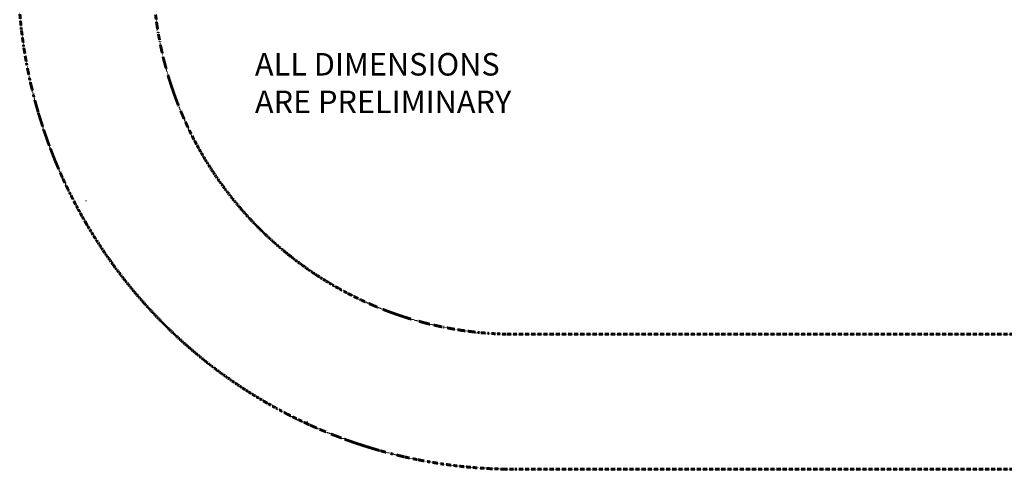
# Model space of a CAD drawing. Units: millimetres. Extents: x -31716 to 18180, y -8316 to 7846.
# Drawn here: x -31695 to -18569, y -8316 to -2322 of the extents above; entities that cross this region are included whole.
import ezdxf

# ---------------------------------------------------------------- set-up
doc = ezdxf.new("R2010")
doc.units = ezdxf.units.MM
doc.linetypes.add('Dashed', pattern=[4.699, 3.175, -1.524])
doc.layers.add('CSA', color=7, linetype='Dashed', lineweight=60, true_color=0x007f00)
doc.layers.add('Default', color=7, linetype='Continuous', true_color=0x000000)
doc.styles.add('Dynamo - Foot-Inch Architectural (w_mm)', font='txt')

msp = doc.modelspace()

# ---------------------------------------------------------------- linework, layer by layer
at = {"layer": 'CSA'}
for points in [[(-31694.5, -2223.9), (-31672.3, -2451.2), (-31642.3, -2677.6), (-31604.4, -2902.8), (-31558.9, -3126.5), (-31505.6, -3348.6), (-31444.8, -3568.7), (-31376.3, -3786.5), (-31300.4, -4001.9), (-31217.2, -4214.5), (-31126.6, -4424.1), (-31028.9, -4630.5), (-30924.1, -4833.4), (-30812.4, -5032.6), (-30693.8, -5227.7), (-30568.7, -5418.7), (-30437, -5605.3), (-30298.9, -5787.2), (-30154.7, -5964.2), (-30004.4, -6136.2), (-29848.4, -6302.9)], [(-29882.8, -2256.4), (-29867.2, -2376), (-29848.6, -2495.5), (-29827, -2614.8), (-29802.2, -2733.8), (-29774.5, -2852.3), (-29743.7, -2970.3), (-29709.9, -3087.6), (-29673, -3204.2), (-29633.3, -3319.8), (-29590.5, -3434.5), (-29544.9, -3548), (-29496.5, -3660.3), (-29445.2, -3771.2), (-29391.2, -3880.7), (-29334.5, -3988.7), (-29275.2, -4095), (-29213.4, -4199.6), (-29149.1, -4302.4), (-29082.4, -4403.3), (-29013.4, -4502.2), (-28942.2, -4599), (-28868.8, -4693.8), (-28793.4, -4786.3), (-28716.1, -4876.5), (-28636.9, -4964.4), (-28555.9, -5050), (-28472.9, -5133.6), (-28387.5, -5215.5), (-28299.7, -5295.6), (-28209.6, -5373.8), (-28117.2, -5450.1), (-28022.6, -5524.3), (-27925.9, -5596.3), (-27827.2, -5666.2), (-27726.4, -5733.6), (-27623.8, -5798.7), (-27519.4, -5861.3), (-27413.2, -5921.3), (-27305.4, -5978.6), (-27196.1, -6033.3), (-27085.4, -6085.3), (-26973.3, -6134.4), (-26860.1, -6180.6), (-26745.7, -6224), (-26630.4, -6264.4), (-26514.2, -6301.9), (-26397.2, -6336.3), (-26279.6, -6367.8), (-26161.4, -6396.2), (-26042.9, -6421.5), (-25924, -6443.9), (-25805, -6463.2), (-25685.9, -6479.4), (-25566.8, -6492.7), (-25447.9, -6502.9), (-25329.3, -6510.2), (-25211, -6514.5), (-25093.2, -6516)], [(-29848.4, -6302.9), (-29734.4, -6417.6), (-29617.1, -6530.1), (-29496.5, -6640.1), (-29372.7, -6747.5), (-29245.9, -6852.3), (-29116, -6954.2), (-28983.2, -7053.1), (-28847.6, -7149), (-28709.2, -7241.6), (-28568.3, -7331), (-28424.9, -7416.9), (-28279.1, -7499.3), (-28131.1, -7578.1), (-27981, -7653.2), (-27828.9, -7724.5), (-27675.1, -7792), (-27519.6, -7855.5), (-27362.5, -7915), (-27204.1, -7970.5), (-27044.5, -8022), (-26883.9, -8069.3), (-26722.4, -8112.5), (-26560.1, -8151.5), (-26397.3, -8186.3), (-26234.1, -8217), (-26070.6, -8243.4), (-25907.1, -8265.8), (-25743.6, -8284), (-25580.3, -8298), (-25417.4, -8308), (-25255, -8314), (-25093.2, -8316)], [(-25093.2, -6516), (8392.8, -6516)], [(-25093.2, -8316), (8392.8, -8316)]]:
    msp.add_lwpolyline(points, dxfattribs=at)
at = {"layer": 'Default'}
for points in [[(-30814, -4731.5), (-30813.5, -4741.3)], [(-30814, -4731.5), (-30813.5, -4741.3)], [(-27866.3, -7678.8), (-27861.5, -7678.9)], [(-27866.3, -7678.8), (-27861.5, -7678.9)], [(-27861.5, -7678.9), (-27856.8, -7678.9)], [(-27861.5, -7678.9), (-27856.8, -7678.9)]]:
    msp.add_lwpolyline(points, dxfattribs=at)

# ---------------------------------------------------------------- texts
at = {"layer": 'Default', "color": 1, "true_color": 0xff0000, "insert": (-28558.9, -2766.7), "char_height": 300, "width": 8207.609, "attachment_point": 1, "style": 'Dynamo - Foot-Inch Architectural (w_mm)'}
msp.add_mtext('{\\fArial;ALL DIMENSIONS }\\P{\\fArial;ARE PRELIMINARY}\\P', dxfattribs=at)

doc.saveas('drawing.dxf')
